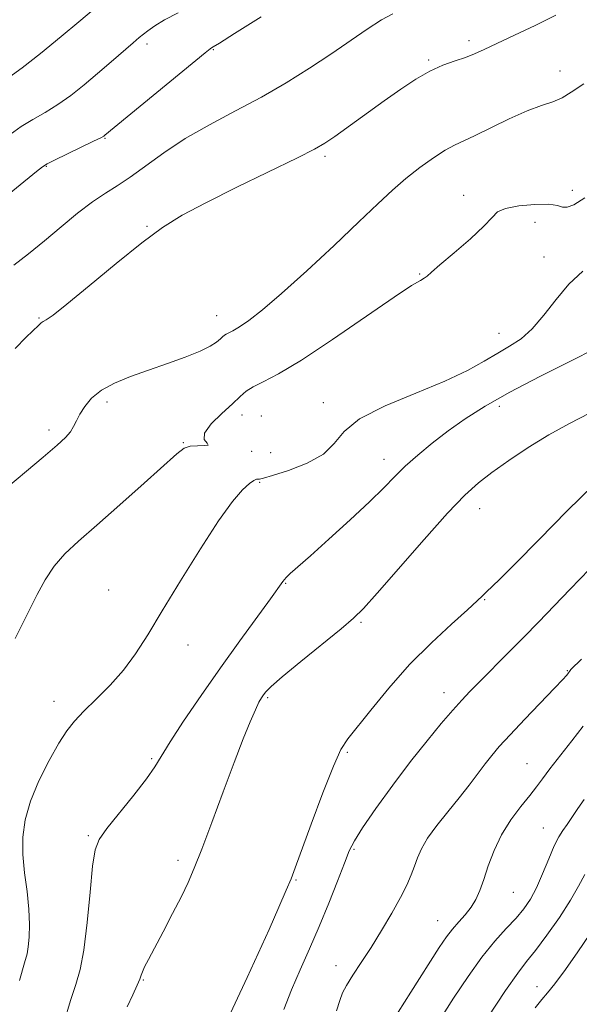
# Model space of a CAD drawing. Extents: x 2087300 to 2090200, y 287300 to 290200.
# Drawn here: x 2089231 to 2089349, y 287709 to 287915 of the extents above; entities that cross this region are included whole.
import ezdxf

# ---------------------------------------------------------------- set-up
doc = ezdxf.new("R2010")
doc.units = 0
doc.header["$MEASUREMENT"] = 0
for name, color, linetype, lineweight in [('CONTOUR INDEX', 41, 'Continuous', 13), ('CONTOUR INTERMEDIATE', 44, 'Continuous', 0), ('SPOT ELEVATION DTM', 2, 'Continuous', 13)]:
    doc.layers.add(name, color=color, linetype=linetype, lineweight=lineweight)

msp = doc.modelspace()

# ---------------------------------------------------------------- linework, layer by layer
at = {"layer": 'CONTOUR INDEX', "flags": 128}
for points, elevation in [([(2089247.437, 287918.278), (2089243.462, 287914.945), (2089239.742, 287911.852), (2089235.447, 287908.339), (2089231.563, 287905.27), (2089228.783, 287903.238)], 1050), ([(2089349.531, 287901.944), (2089346.917, 287900.178), (2089344.989, 287898.979), (2089343.009, 287898.163), (2089340.634, 287897.39), (2089337.618, 287896.279), (2089333.875, 287894.596), (2089326.56, 287891.012), (2089322.359, 287889.085), (2089320.454, 287888.038), (2089317.964, 287886.421), (2089315.075, 287884.347), (2089312.141, 287882.045), (2089309.356, 287879.628), (2089306.278, 287876.752), (2089302.302, 287872.957), (2089297.09, 287868.023), (2089291.358, 287862.685), (2089286.088, 287857.923), (2089282.05, 287854.492), (2089279.181, 287852.268), (2089277.202, 287850.91), (2089275.862, 287850.103), (2089274.99, 287849.646), (2089274.438, 287849.372), (2089274.056, 287849.124), (2089273.697, 287848.812), (2089273.208, 287848.359), (2089272.422, 287847.705), (2089271.089, 287846.842), (2089268.942, 287845.777), (2089265.831, 287844.532), (2089262.077, 287843.18), (2089258.121, 287841.807), (2089254.357, 287840.469), (2089251.004, 287839.102), (2089248.238, 287837.609), (2089246.18, 287835.94), (2089244.727, 287834.211), (2089243.724, 287832.583), (2089243.008, 287831.177), (2089242.399, 287829.954), (2089241.712, 287828.835), (2089240.712, 287827.674), (2089238.966, 287826.067), (2089235.992, 287823.541), (2089226.748, 287815.811)], 1060), ([(2089351.671, 287817.725), (2089346.047, 287812.239), (2089340.141, 287806.27), (2089335.117, 287801.153), (2089331.842, 287797.883), (2089329.012, 287795.175), (2089328.252, 287794.414), (2089327.146, 287793.336), (2089325.117, 287791.479), (2089321.78, 287788.505), (2089317.531, 287784.576), (2089312.958, 287779.978), (2089308.604, 287775.061), (2089304.814, 287770.431), (2089299.963, 287764.362), (2089298.536, 287762.148), (2089296.944, 287758.673), (2089294.735, 287753.031), (2089292.298, 287746.478), (2089288.943, 287737.28), (2089288.071, 287735.022), (2089287.061, 287732.626), (2089285.49, 287729.011), (2089283.446, 287724.385), (2089281.15, 287719.285), (2089278.829, 287714.242), (2089274.282, 287704.518)], 1070), ([(2089349.758, 287735.917), (2089348.451, 287733.429), (2089346.775, 287730.482), (2089344.439, 287726.899), (2089341.803, 287723.174), (2089339.395, 287719.966), (2089337.529, 287717.619), (2089335.677, 287715.214), (2089333.101, 287711.517), (2089329.355, 287705.782)], 1080)]:
    msp.add_lwpolyline(points, dxfattribs=dict(at, elevation=elevation))
at = {"layer": 'CONTOUR INTERMEDIATE', "flags": 128}
for points, elevation in [([(2089281.753, 287916.042), (2089276.217, 287912.496), (2089273.025, 287910.478), (2089271.718, 287909.682), (2089271.368, 287909.493), (2089271.072, 287909.294), (2089270.018, 287908.452), (2089248.955, 287891.136), (2089248.727, 287890.97), (2089248.079, 287890.616), (2089246.571, 287889.865), (2089238.382, 287885.913), (2089236.842, 287885.135), (2089235.847, 287884.501), (2089234.628, 287883.54), (2089226.871, 287877.268)], 1054), ([(2089264.385, 287916.875), (2089261.5, 287915.391), (2089259.416, 287914.103), (2089257.996, 287913.1), (2089257.046, 287912.392), (2089256.159, 287911.678), (2089254.872, 287910.574), (2089250.271, 287906.565), (2089247.436, 287904.12), (2089244.598, 287901.731), (2089241.809, 287899.518), (2089239.067, 287897.568), (2089236.382, 287895.925), (2089233.793, 287894.454), (2089231.348, 287892.977), (2089229.045, 287891.332)], 1052), ([(2089309.442, 287916.648), (2089307.033, 287915.366), (2089304.031, 287913.442), (2089296.398, 287908.196), (2089291.921, 287905.223), (2089287.064, 287902.18), (2089281.856, 287899.161), (2089276.378, 287896.233), (2089270.915, 287893.348), (2089265.803, 287890.432), (2089261.318, 287887.469), (2089254.268, 287882.317), (2089251.572, 287880.545), (2089249.07, 287878.998), (2089246.379, 287877.192), (2089243.222, 287874.774), (2089239.756, 287871.932), (2089236.246, 287868.985), (2089232.915, 287866.231), (2089229.823, 287863.864)], 1056), ([(2089343.67, 287916.383), (2089339.307, 287914.175), (2089334.988, 287912.129), (2089331.292, 287910.417), (2089328.614, 287909.158), (2089326.599, 287908.238), (2089324.705, 287907.49), (2089322.498, 287906.746), (2089319.967, 287905.843), (2089317.205, 287904.619), (2089314.276, 287902.949), (2089311.12, 287900.852), (2089307.644, 287898.384), (2089297.233, 287890.877), (2089295.161, 287889.446), (2089292.995, 287888.194), (2089289.423, 287886.401), (2089276.668, 287880.204), (2089270.152, 287876.967), (2089265.191, 287874.329), (2089261.095, 287871.775), (2089256.724, 287868.544), (2089251.324, 287864.192), (2089245.682, 287859.518), (2089240.971, 287855.639), (2089238.062, 287853.378), (2089236.616, 287852.391), (2089235.993, 287852.046), (2089235.607, 287851.775), (2089235.081, 287851.279), (2089232.409, 287848.721), (2089230.148, 287846.378)], 1058), ([(2089349.731, 287877.977), (2089347.477, 287876.545), (2089346.055, 287876.022), (2089345.105, 287876.069), (2089344.044, 287876.375), (2089342.232, 287876.638), (2089339.296, 287876.616), (2089335.931, 287876.311), (2089333.099, 287875.785), (2089331.437, 287875.045), (2089330.267, 287873.881), (2089328.586, 287872.026), (2089325.718, 287869.373), (2089322.311, 287866.449), (2089319.343, 287863.941), (2089317.54, 287862.362), (2089316.616, 287861.533), (2089316.036, 287861.102), (2089315.215, 287860.661), (2089313.381, 287859.58), (2089309.713, 287857.172), (2089296.783, 287848.231), (2089290.255, 287843.898), (2089285.435, 287841.033), (2089282.2, 287839.366), (2089280.088, 287838.32), (2089278.632, 287837.377), (2089277.345, 287836.259), (2089275.734, 287834.747), (2089273.527, 287832.732), (2089271.316, 287830.54), (2089269.916, 287828.604), (2089269.841, 287827.262), (2089270.417, 287826.471), (2089270.673, 287826.091), (2089269.9, 287825.975), (2089268.44, 287825.95), (2089266.896, 287825.838), (2089265.636, 287825.41), (2089264.087, 287824.247), (2089257.202, 287818.07), (2089252.118, 287813.544), (2089247.252, 287809.256), (2089243.433, 287805.912), (2089240.568, 287803.221), (2089238.33, 287800.643), (2089236.437, 287797.764), (2089234.762, 287794.678), (2089233.224, 287791.608), (2089230.084, 287785.431)], 1062), ([(2089349.355, 287862.628), (2089346.427, 287859.847), (2089343.709, 287856.618), (2089341.162, 287853.328), (2089338.735, 287850.471), (2089336.368, 287848.391), (2089333.974, 287846.832), (2089331.458, 287845.386), (2089328.656, 287843.715), (2089325.135, 287841.752), (2089320.391, 287839.498), (2089314.243, 287836.976), (2089307.793, 287834.29), (2089302.461, 287831.563), (2089299.205, 287828.913), (2089297.122, 287826.428), (2089294.846, 287824.187), (2089291.416, 287822.271), (2089287.507, 287820.749), (2089284.196, 287819.691), (2089282.287, 287819.128), (2089281.467, 287818.924), (2089280.803, 287818.893), (2089280.236, 287818.671), (2089279.311, 287818.019), (2089277.888, 287816.674), (2089275.795, 287814.207), (2089272.853, 287810.146), (2089269.025, 287804.299), (2089264.847, 287797.599), (2089260.995, 287791.26), (2089257.954, 287786.209), (2089255.42, 287782.234), (2089252.897, 287778.838), (2089250.039, 287775.636), (2089247.112, 287772.689), (2089244.535, 287770.17), (2089242.586, 287768.125), (2089240.981, 287766.084), (2089239.296, 287763.448), (2089237.248, 287759.815), (2089235.118, 287755.567), (2089233.329, 287751.281), (2089232.209, 287747.393), (2089231.722, 287743.763), (2089231.735, 287740.108), (2089232.102, 287736.237), (2089232.606, 287732.321), (2089233.016, 287728.624), (2089233.155, 287725.382), (2089233.072, 287722.716), (2089232.873, 287720.721), (2089232.603, 287719.266), (2089232.071, 287717.325), (2089231.027, 287713.646)], 1064), ([(2089352.001, 287846.329), (2089346.757, 287843.667), (2089340.31, 287840.453), (2089333.981, 287837.187), (2089328.8, 287834.256), (2089324.632, 287831.602), (2089321.051, 287829.055), (2089317.721, 287826.492), (2089314.679, 287823.979), (2089312.051, 287821.628), (2089309.841, 287819.461), (2089307.548, 287817.123), (2089304.549, 287814.169), (2089300.48, 287810.361), (2089296.02, 287806.305), (2089292.112, 287802.814), (2089287.906, 287799.118), (2089287.007, 287798.252), (2089286.342, 287797.439), (2089283.734, 287793.761), (2089277.285, 287784.953), (2089273.218, 287779.304), (2089269.155, 287773.488), (2089265.501, 287768.098), (2089262.662, 287763.747), (2089259.444, 287758.528), (2089257.682, 287756.013), (2089255.024, 287752.59), (2089249.371, 287745.544), (2089247.744, 287743.28), (2089246.885, 287741.085), (2089246.37, 287737.667), (2089245.843, 287732.209), (2089245.236, 287725.8), (2089244.551, 287720.009), (2089243.778, 287715.937), (2089242.865, 287712.827), (2089241.749, 287709.456), (2089240.434, 287704.968)], 1066), ([(2089350.763, 287832.774), (2089346.555, 287830.607), (2089342.194, 287828.211), (2089337.845, 287825.542), (2089333.769, 287822.816), (2089330.255, 287820.313), (2089327.405, 287818.122), (2089324.576, 287815.562), (2089320.938, 287811.764), (2089316.005, 287806.253), (2089306.147, 287794.965), (2089303.265, 287791.756), (2089301.163, 287789.703), (2089298.568, 287787.525), (2089290.108, 287780.623), (2089286.227, 287777.405), (2089283.875, 287775.359), (2089282.748, 287774.25), (2089282.242, 287773.612), (2089281.832, 287773), (2089281.316, 287772.07), (2089280.573, 287770.5), (2089279.496, 287767.995), (2089278.027, 287764.362), (2089276.121, 287759.439), (2089273.806, 287753.279), (2089271.399, 287746.812), (2089269.289, 287741.19), (2089267.733, 287737.207), (2089266.451, 287734.239), (2089265.029, 287731.309), (2089263.187, 287727.716), (2089261.178, 287723.874), (2089258.11, 287718.058), (2089257.305, 287716.49), (2089256.839, 287715.489), (2089256.565, 287714.755), (2089256.273, 287713.93), (2089255.737, 287712.645), (2089254.808, 287710.637), (2089253.641, 287708.082)], 1068), ([(2089350.772, 287800.044), (2089346.664, 287795.8), (2089340.044, 287788.918), (2089336.954, 287785.748), (2089333.669, 287782.426), (2089327.696, 287776.436), (2089325.635, 287774.343), (2089323.919, 287772.524), (2089322.047, 287770.429), (2089319.618, 287767.604), (2089316.631, 287763.986), (2089313.183, 287759.61), (2089309.447, 287754.635), (2089305.897, 287749.727), (2089303.081, 287745.677), (2089301.355, 287742.969), (2089300.293, 287740.862), (2089299.276, 287738.305), (2089297.82, 287734.528), (2089295.984, 287729.871), (2089293.963, 287724.955), (2089291.93, 287720.281), (2089289.978, 287715.884), (2089288.179, 287711.682), (2089286.562, 287707.536)], 1072), ([(2089349.094, 287781.118), (2089346.856, 287778.956), (2089346.651, 287778.714), (2089346.196, 287778.056), (2089345.903, 287777.703), (2089345.111, 287776.833), (2089343.399, 287775.018), (2089337.165, 287768.49), (2089334.049, 287765.197), (2089331.802, 287762.753), (2089330.197, 287760.891), (2089328.803, 287759.126), (2089325.447, 287754.661), (2089323.35, 287751.969), (2089320.994, 287749.068), (2089318.671, 287746.172), (2089316.736, 287743.526), (2089315.442, 287741.305), (2089314.617, 287739.4), (2089313.985, 287737.627), (2089313.289, 287735.797), (2089312.354, 287733.684), (2089311.025, 287731.055), (2089309.212, 287727.783), (2089307.085, 287724.162), (2089304.877, 287720.59), (2089302.807, 287717.41), (2089301.033, 287714.735), (2089299.699, 287712.623), (2089298.867, 287711.02), (2089298.276, 287709.438), (2089297.587, 287707.282)], 1074), ([(2089349.392, 287767.039), (2089347.036, 287763.936), (2089342.419, 287758.074), (2089340.866, 287756.017), (2089339.608, 287754.311), (2089338.201, 287752.486), (2089336.333, 287750.168), (2089334.231, 287747.383), (2089332.256, 287744.259), (2089330.689, 287740.947), (2089329.49, 287737.71), (2089328.542, 287734.834), (2089327.721, 287732.525), (2089326.886, 287730.659), (2089325.892, 287729.029), (2089324.648, 287727.464), (2089323.277, 287725.931), (2089321.956, 287724.432), (2089320.741, 287722.846), (2089319.202, 287720.55), (2089313.212, 287711.213), (2089309.231, 287704.919)], 1076), ([(2089349.658, 287751.631), (2089348.326, 287749.735), (2089346.061, 287746.406), (2089345.163, 287745.152), (2089344.308, 287743.818), (2089343.351, 287741.938), (2089342.194, 287739.22), (2089340.903, 287736.075), (2089339.59, 287733.089), (2089338.318, 287730.692), (2089336.954, 287728.697), (2089335.317, 287726.761), (2089333.27, 287724.565), (2089330.852, 287721.899), (2089328.144, 287718.574), (2089325.231, 287714.491), (2089322.208, 287709.903), (2089316.26, 287700.571)], 1078), ([(2089350.824, 287723.338), (2089348.268, 287719.668), (2089345.672, 287715.972), (2089343.471, 287712.955), (2089341.943, 287711.058), (2089340.726, 287709.665), (2089339.302, 287707.892)], 1082)]:
    msp.add_lwpolyline(points, dxfattribs=dict(at, elevation=elevation))
at = {"layer": 'SPOT ELEVATION DTM'}
for p in [(2089257.78, 287910.3, 1052.4), (2089325.46, 287911, 1057.6), (2089271.74, 287909.14, 1054.1), (2089316.99, 287906.97, 1057.8), (2089344.58, 287904.61, 1059.5), (2089249, 287890.46, 1054.1), (2089295.17, 287886.69, 1058.3), (2089236.68, 287884.58, 1054.1), (2089324.3, 287878.49, 1061.3), (2089347.12, 287879.55, 1061.5), (2089257.8, 287872.04, 1057.9), (2089339.28, 287872.85, 1062.9), (2089341.17, 287865.56, 1063.1), (2089315.04, 287861.99, 1061.9), (2089235.15, 287852.74, 1057.9), (2089272.46, 287853.24, 1059.3), (2089331.77, 287849.55, 1063.2), (2089249.37, 287835.12, 1060.4), (2089294.82, 287835.01, 1063.4), (2089331.83, 287834.19, 1066.5), (2089277.79, 287832.41, 1062.5), (2089281.8, 287832.15, 1063.1), (2089237.2, 287829.26, 1059.6), (2089265.42, 287826.6, 1061.9), (2089279.8, 287824.77, 1062.1), (2089283.81, 287824.47, 1062.2), (2089307.59, 287823.1, 1065.4), (2089281.44, 287818.27, 1064.2), (2089327.65, 287812.73, 1068.7), (2089249.74, 287795.66, 1063.3), (2089286.92, 287797.02, 1066.1), (2089328.74, 287793.59, 1070.1), (2089302.72, 287788.86, 1068.2), (2089266.45, 287784.07, 1064.5), (2089346.12, 287778.71, 1073.9), (2089283.12, 287773.01, 1068.2), (2089320.21, 287774.09, 1071.4), (2089238.24, 287772.29, 1063.4), (2089299.86, 287761.59, 1070.2), (2089258.81, 287760.2, 1065.8), (2089337.61, 287759.16, 1075.1), (2089245.49, 287744.08, 1065.8), (2089341.07, 287745.66, 1077.2), (2089301.3, 287741.16, 1072.2), (2089264.29, 287738.85, 1067.6), (2089289.09, 287734.78, 1070.1), (2089334.75, 287732.13, 1076.9), (2089318.88, 287726.19, 1075.2), (2089297.53, 287716.78, 1073.4), (2089257.03, 287713.75, 1068.1), (2089339.74, 287712.36, 1081.3)]:
    msp.add_point(p, dxfattribs=at)

doc.saveas('drawing.dxf')
